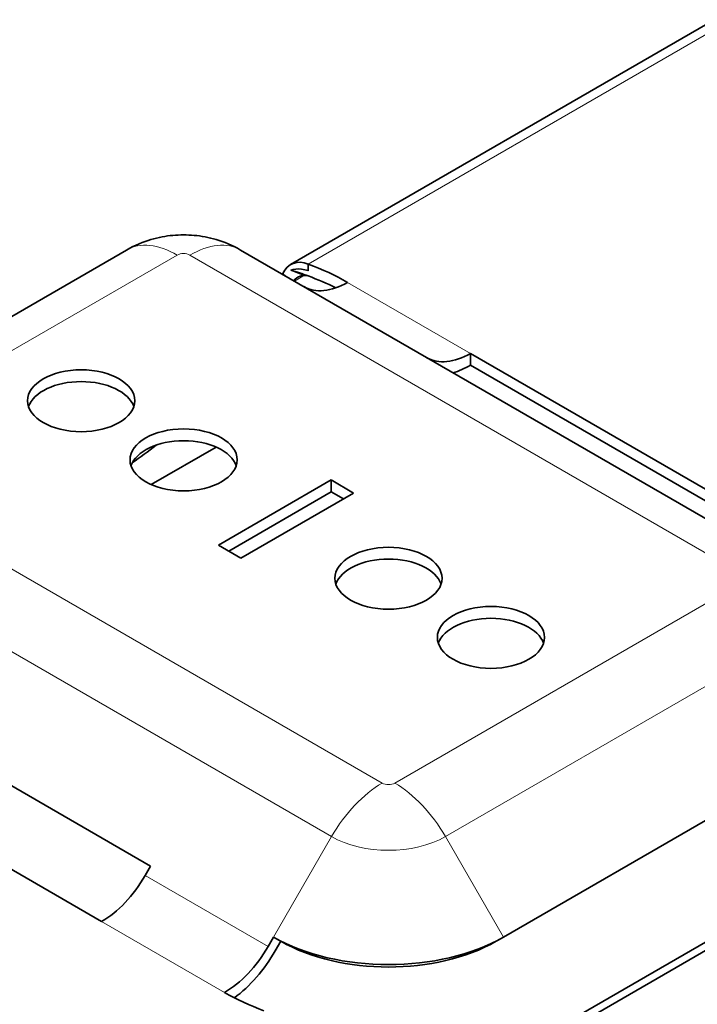
# Model space of a CAD drawing. Units: millimetres. Extents: x 35 to 2069, y 35 to 1450.
# Drawn here: x 1910 to 1933, y 680 to 714 of the extents above; entities that cross this region are included whole.
import ezdxf

# ---------------------------------------------------------------- set-up
doc = ezdxf.new("R2010")
doc.units = ezdxf.units.MM
doc.header["$LTSCALE"] = 5
doc.layers.add('Sichtbar (ISO)', color=7, linetype='Continuous', lineweight=35)
doc.layers.add('Sichtbar schmal (ISO)', color=7, linetype='Continuous', lineweight=18)

msp = doc.modelspace()

# ---------------------------------------------------------------- linework, layer by layer
at = {"layer": 'Sichtbar (ISO)'}
for p, q in [((1918.988, 705.81), (1933.607, 714.25)), ((1901.307, 699.366), (1913.328, 706.306)), ((1917.263, 706.306), (1936.355, 695.283)), ((1919.593, 705.82), (1919.593, 705.592)), ((1918.826, 705.403), (1918.718, 705.499)), ((1925.195, 702.741), (1935.801, 696.617)), ((1925.195, 702.741), (1925.195, 702.333)), ((1935.412, 696.434), (1925.195, 702.333)), ((1914.176, 698.216), (1916.415, 699.509)), ((1916.497, 696.127), (1920.386, 698.373)), ((1920.386, 698.373), (1920.386, 697.964)), ((1920.386, 698.373), (1921.164, 697.924)), ((1920.386, 697.964), (1916.851, 695.923)), ((1921.164, 697.924), (1917.275, 695.678)), ((1920.811, 697.719), (1920.386, 697.964)), ((1917.275, 695.678), (1916.497, 696.127)), ((1903.55, 691.18), (1914.156, 685.056)), ((1926.334, 682.607), (1938.355, 689.547)), ((1912.467, 683.145), (1901.86, 689.269)), ((1914.156, 685.056), (1913.967, 684.728)), ((1924.908, 677.584), (1936.928, 684.524)), ((1937.27, 684.433), (1925.249, 677.492)), ((1918.399, 682.607), (1918.209, 682.279)), ((1918.649, 682.463), (1918.399, 682.607)), ((1918.459, 682.135), (1918.649, 682.463)), ((1926.084, 682.463), (1926.334, 682.607))]:
    msp.add_line(p, q, dxfattribs=at)
for centre, major_axis, ratio, start_param, end_param in [((1915.295, 701.924), (8, 0), 0.57735, 0.785398, 1.003712), ((1913.877, 704.248), (5.308, 5.986), 0.408248, 5.253398, 5.257504), ((1915.295, 701.516), (-8, 0), 0.57735, 4.145305, 4.231865), ((1915.295, 701.516), (-8, 0), 0.57735, 3.996497, 4.145305), ((1920.952, 707.64), (-1.5, -2.598), 0.57735, 0, 0.785398), ((1925.195, 705.19), (-1.5, -2.598), 0.57735, 0, 0.785398), ((1925.195, 705.19), (-1.75, -3.031), 0.57735, 0.5411, 0.785398), ((1911.76, 700.7), (1.85, 0), 0.57735, 0.192293, 2.9493), ((1915.295, 698.658), (1.85, 0), 0.57735, 0.192293, 2.9493), ((1914.218, 703.945), (-5.308, -5.986), 0.408248, 1.020331, 1.161674), ((1922.366, 694.576), (1.85, 0), 0.57735, 0.192293, 2.9493), ((1925.902, 692.535), (1.85, 0), 0.57735, 0.192293, 2.9493), ((1912.467, 685.595), (-1.5, -2.598), 0.57735, 0.785398, 1.570796), ((1922.366, 684.898), (5.611, 0), 0.57735, 3.926991, 5.497787), ((1922.366, 684.609), (-5.257, 0), 0.57735, 0.785398, 2.356194), ((1916.709, 683.145), (-1.5, -2.598), 0.57735, 0.785398, 1.570796), ((1916.709, 683.145), (1.75, 3.031), 0.57735, 4.06471, 4.712389), ((1922.366, 683.962), (-8, 0), 0.57735, 0.785398, 1.003712)]:
    msp.add_ellipse(centre, major_axis=major_axis, ratio=ratio, start_param=start_param, end_param=end_param, dxfattribs=at)
for centre in [(1911.76, 701.108), (1915.295, 699.067), (1922.366, 694.984), (1925.902, 692.943)]:
    msp.add_ellipse(centre, major_axis=(1.85, 0), ratio=0.57735, dxfattribs=at)
for points, knots in [([(1913.328, 706.306), (1913.625, 706.478), (1913.904, 706.587), (1914.432, 706.743), (1914.682, 706.788), (1915.174, 706.833), (1915.416, 706.833), (1915.908, 706.788), (1916.159, 706.743), (1916.687, 706.587), (1916.965, 706.478), (1917.263, 706.306)], [3.141593, 3.141593, 3.141593, 3.141593, 3.455752, 3.455752, 3.769911, 3.769911, 4.08407, 4.08407, 4.39823, 4.39823, 4.712389, 4.712389, 4.712389, 4.712389]), ([(1918.993, 705.612), (1919.109, 705.648), (1919.233, 705.662), (1919.439, 705.638), (1919.514, 705.62), (1919.59, 705.593), (1919.591, 705.592), (1919.593, 705.592)], [-0.07348913, -0.07348913, -0.07348913, -0.07348913, -0.02664369, -0.02664369, 0, 0, 0.00045541, 0.00045541, 0.00045541, 0.00045541]), ([(1919.593, 705.412), (1919.568, 705.419), (1919.544, 705.426), (1919.494, 705.441), (1919.468, 705.448), (1919.39, 705.471), (1919.344, 705.485), (1919.214, 705.527), (1919.14, 705.553), (1919.041, 705.592), (1919.017, 705.602), (1918.993, 705.612)], [-0.08830726, -0.08830726, -0.08830726, -0.08830726, -0.08025902, -0.08025902, -0.07191623, -0.07191623, -0.05546846, -0.05546846, -0.0285216, -0.0285216, -0.01978388, -0.01978388, -0.01978388, -0.01978388])]:
    msp.add_open_spline(points, degree=3, knots=knots, dxfattribs=at)
for points in [[(1918.718, 705.499), (1918.874, 705.836), (1919.229, 705.972), (1919.593, 705.82)], [(1919.593, 705.412), (1919.405, 705.468), (1919.216, 705.402), (1919.095, 705.248)]]:
    msp.add_open_spline(points, degree=3, dxfattribs=at)
at = {"layer": 'Sichtbar schmal (ISO)'}
for p, q in [((1934.003, 714.14), (1919.593, 705.82)), ((1903.057, 699.192), (1915.078, 706.133)), ((1915.513, 706.133), (1934.605, 695.11)), ((1919.122, 705.232), (1919.47, 705.433)), ((1920.952, 705.19), (1925.195, 702.741)), ((1922.149, 687.918), (1903.057, 698.941)), ((1920.399, 686.071), (1901.307, 697.094)), ((1934.605, 694.859), (1922.584, 687.918)), ((1936.355, 693.011), (1924.334, 686.071)), ((1920.399, 686.071), (1918.399, 682.607)), ((1926.334, 682.607), (1924.334, 686.071)), ((1918.209, 682.279), (1913.967, 684.728)), ((1916.709, 680.696), (1912.467, 683.145))]:
    msp.add_line(p, q, dxfattribs=at)
for centre, major_axis, start_param, end_param in [((1915.078, 703.275), (-1.75, 3.031), 5.497787, 6.283185), ((1915.513, 703.275), (1.75, 3.031), 0, 0.785398), ((1915.295, 706.007), (0.308, 0), 0.785398, 2.356194), ((1922.149, 685.061), (-1.75, -3.031), 3.926991, 4.712389), ((1922.366, 688.044), (-0.308, 0), 0.785398, 2.356194), ((1922.584, 685.061), (-1.75, 3.031), 4.712389, 5.497787), ((1922.366, 687.207), (-2.782, 0), 0.785398, 2.356194)]:
    msp.add_ellipse(centre, major_axis=major_axis, ratio=0.57735, start_param=start_param, end_param=end_param, dxfattribs=at)

doc.saveas('drawing.dxf')
